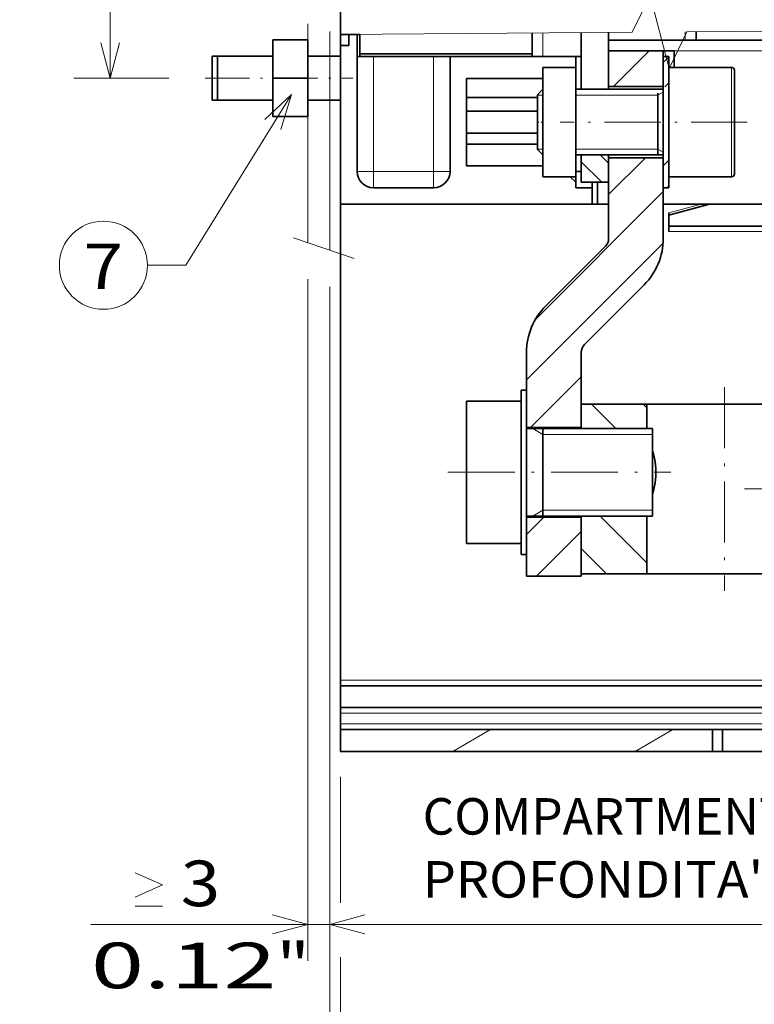
# Model space of a CAD drawing. Extents: x -1000000 to 1000000, y -1000000 to 1000000.
# Drawn here: x 128 to 168, y 99 to 153 of the extents above; entities that cross this region are included whole.
import ezdxf
from ezdxf.enums import TextEntityAlignment as Align

# ---------------------------------------------------------------- set-up
doc = ezdxf.new("R2010")
doc.units = 0
doc.linetypes.add('DASHDOT', pattern=[18.5, 12, -3, 0.5, -3])
doc.linetypes.add('DASHSPACE', pattern=[30, 12, -18])
doc.layers.get('0').update_dxf_attribs({"lineweight": 13})
doc.styles.get("Standard").update_dxf_attribs({"font": 'isocp.shx'})
doc.dimstyles.get("Standard").update_dxf_attribs({"dimtxt": 2.5, "dimasz": 2.5, "dimexe": 1.25, "dimexo": 0.625, "dimtad": 1, "dimcen": 2.5, "dimadec": 0, "dimazin": 0, "dimtfac": 1, "dimtmove": 0, "dimatfit": 0, "dimfxl": 1, "dimarcsym": 0})

# ---------------------------------------------------------------- blocks, each defined once
blk = doc.blocks.new('*D50')
at = {"color": 34, "lineweight": 13}
for p, q in [((143.326948, 138.861353), (143.326948, 101.478913)), ((144.526948, 138.443676), (144.526948, 101.478913))]:
    blk.add_line(p, q, dxfattribs=at)
at = {"color": 34, "lineweight": 13, "ltscale": 0.45241}
blk.add_line((131.430536, 103.47891), (149.526948, 103.47891), dxfattribs=at)
at = {"color": 34, "lineweight": 13}
for points in [[(133.850082, 106.312243), (135.350082, 105.645574), (133.850082, 104.97891)], [(133.850082, 104.478909), (135.350082, 104.478909)], [(141.395096, 102.961276), (143.326948, 103.47891), (141.395096, 103.99655)], [(146.4588, 103.99655), (144.526948, 103.47891), (146.4588, 102.961276)]]:
    blk.add_lwpolyline(points, dxfattribs=at)
for s, p, p2 in [('3', (136.350081, 104.478909), (138.51867, 104.478909)), ('"', (141.604887, 99.978909), (143.438222, 99.978909)), ('0.12', (131.430536, 99.978909), (141.604887, 99.978909))]:
    blk.add_text(s, height=2.5, dxfattribs=at).set_placement(p, p2, align=Align.FIT)
blk = doc.blocks.new('*D53')
at = {"color": 34, "lineweight": 13}
for p, q in [((144.526948, 138.443676), (144.526948, 101.478913)), ((189.526948, 124.908705), (189.526948, 101.478913)), ((144.526948, 103.47891), (189.526948, 103.47891))]:
    blk.add_line(p, q, dxfattribs=at)
for points in [[(146.4588, 103.99655), (144.526948, 103.47891), (146.4588, 102.961276)], [(187.595096, 102.961276), (189.526948, 103.47891), (187.595096, 103.99655)]]:
    blk.add_lwpolyline(points, dxfattribs=at)
blk.add_text('A', height=3.5, dxfattribs=at).set_placement((182.45869, 105.478912), (185.494713, 105.478912), align=Align.FIT)
blk = doc.blocks.new('*D58')
at = {"color": 7, "lineweight": 13, "ltscale": 0.130476}
for p, q in [((135.701947, 214.079415), (130.48291, 214.079415)), ((135.701947, 149.879415), (130.48291, 149.879415))]:
    blk.add_line(p, q, dxfattribs=at)
at = {"color": 7, "lineweight": 13}
blk.add_line((132.482912, 149.879415), (132.482912, 214.079415), dxfattribs=at)
for points in [[(133.000546, 212.147566), (132.482912, 214.079415), (131.965272, 212.147566)], [(131.965272, 151.811267), (132.482912, 149.879415), (133.000546, 151.811267)]]:
    blk.add_lwpolyline(points, dxfattribs=at)
for s, p, p2 in [('"', (135.982913, 186.149924), (135.982913, 187.983258)), ('4.21', (135.982913, 175.975573), (135.982913, 186.149926)), ('107', (131.482913, 178.226534), (131.482913, 185.732297))]:
    blk.add_text(s, height=2.5, rotation=90.000003, dxfattribs=at).set_placement(p, p2, align=Align.FIT)
blk = doc.blocks.new('*D59')
at = {"color": 7, "lineweight": 13}
for p, q in [((205.578459, 173.079416), (205.578459, 92.789149)), ((145.126948, 94.789146), (205.578459, 94.789146))]:
    blk.add_line(p, q, dxfattribs=at)
at = {"color": 7, "lineweight": 13, "ltscale": 0.157405}
blk.add_line((145.126948, 110.967787), (145.126948, 104.671591), dxfattribs=at)
at = {"color": 7, "lineweight": 13, "ltscale": 0.222385}
blk.add_line((145.126948, 101.684564), (145.126948, 92.789149), dxfattribs=at)
at = {"color": 7, "lineweight": 13}
for points in [[(147.0588, 95.306785), (145.126948, 94.789146), (147.0588, 94.271511)], [(203.646607, 94.271511), (205.578459, 94.789146), (203.646607, 95.306785)]]:
    blk.add_lwpolyline(points, dxfattribs=at)
for s, p, p2 in [('101', (171.599821, 95.789144), (179.105586, 95.789144)), ('3.97', (169.348861, 91.289144), (179.523213, 91.289144)), ('"', (179.523213, 91.289144), (181.356547, 91.289144))]:
    blk.add_text(s, height=2.5, dxfattribs=at).set_placement(p, p2, align=Align.FIT)
blk = doc.blocks.new('*D62')
at = {"color": 7, "lineweight": 13}
for p, q in [((144.526948, 138.443676), (144.526948, 92.789149)), ((127.519261, 94.789146), (150.126948, 94.789146))]:
    blk.add_line(p, q, dxfattribs=at)
at = {"color": 7, "lineweight": 13, "ltscale": 0.154634}
blk.add_line((145.126948, 111.579414), (145.126948, 105.394065), dxfattribs=at)
at = {"color": 7, "lineweight": 13, "ltscale": 0.205077}
blk.add_line((145.126948, 100.992233), (145.126948, 92.789149), dxfattribs=at)
at = {"color": 7, "lineweight": 13}
for points in [[(142.595096, 94.271511), (144.526948, 94.789146), (142.595096, 95.306785)], [(147.0588, 95.306785), (145.126948, 94.789146), (147.0588, 94.271511)]]:
    blk.add_lwpolyline(points, dxfattribs=at)
for s, p, p2 in [('1', (132.438811, 95.789144), (134.607402, 95.789144)), ('0.04', (127.519261, 91.289144), (137.693615, 91.289144)), ('"', (137.693615, 91.289144), (139.526949, 91.289144))]:
    blk.add_text(s, height=2.5, dxfattribs=at).set_placement(p, p2, align=Align.FIT)
blk = doc.blocks.new('BLOCK26')
at = {"color": 7, "lineweight": 13}
for s, p, p2 in [('COMPARTMENT DEPTH', (-42, -97.625359), (7.154663, -97.625359)), ("PROFONDITA' QUADRO", (-42, -103.384247), (10.046112, -103.384247))]:
    blk.add_text(s, height=3.333333, dxfattribs=at).set_placement(p, p2, align=Align.FIT)
blk = doc.blocks.new('BLOCK28')
at = {"color": 7, "lineweight": 13}
for points in [[(-54, -30), (-63.666668, -45.599304), (-67.165337, -45.599304)], [(-54.962654, -33.191299), (-54, -30), (-56.429337, -32.282421)]]:
    blk.add_lwpolyline(points, dxfattribs=at)
blk.add_circle((-71.192841, -45.599304), 4.027506, dxfattribs=at)
blk.add_text('7', height=4.166667, dxfattribs=at).set_placement((-73, -47.7817), (-69.385689, -47.7817), align=Align.FIT)
blk = doc.blocks.new('BLOCK50')
at = {"color": 7, "lineweight": 13, "ltscale": 0.119245}
blk.add_line((-25, -39.142136), (-21.627243, -35.769379), dxfattribs=at)
at = {"color": 7, "lineweight": 13, "ltscale": 0.413123}
blk.add_line((-31.684881, -50.541061), (-20, -38.856182), dxfattribs=at)
at = {"color": 7, "lineweight": 13, "ltscale": 0.441367}
blk.add_line((-32.5, -56.070225), (-20.016266, -43.586491), dxfattribs=at)
at = {"color": 7, "lineweight": 13, "ltscale": 0.163876}
blk.add_line((-32.135109, -60.41938), (-27.5, -55.784271), dxfattribs=at)
blk = doc.blocks.new('BLOCK51')
at = {"color": 7, "lineweight": 13, "ltscale": 0.114905}
blk.add_line((-24.555334, -29.269379), (-21.305334, -26.019379), dxfattribs=at)
blk = doc.blocks.new('BLOCK52')
at = {"color": 7, "lineweight": 13, "ltscale": 0.056321}
blk.add_line((-32.5, -70.212364), (-30.907017, -68.619377), dxfattribs=at)
at = {"color": 7, "lineweight": 13, "ltscale": 0.144708}
blk.add_line((-31.592972, -74.019379), (-27.5, -69.926407), dxfattribs=at)
blk = doc.blocks.new('BLOCK54')
at = {"color": 7, "lineweight": 13, "ltscale": 0.150668}
blk.add_line((-21.5, -72.780907), (-25.761526, -68.519379), dxfattribs=at)
at = {"color": 7, "lineweight": 13, "ltscale": 0.081156}
blk.add_line((-25.204571, -73.790382), (-27.5, -71.494949), dxfattribs=at)
blk = doc.blocks.new('BLOCK56')
at = {"color": 7, "lineweight": 13, "ltscale": 0.078595}
blk.add_line((-24.333435, -60.519379), (-26.556435, -58.296379), dxfattribs=at)
at = {"color": 7, "lineweight": 13, "ltscale": 0.012105}
blk.add_line((-21.5, -58.638767), (-21.84239, -58.296379), dxfattribs=at)
blk = doc.blocks.new('BLOCK60')
at = {"color": 7, "lineweight": 13, "ltscale": 0.1}
for p, q in [((-39.251472, -90.019379), (-35.787369, -88.019379)), ((-22.584805, -90.019379), (-19.120703, -88.019379))]:
    blk.add_line(p, q, dxfattribs=at)
blk = doc.blocks.new('BLOCK61')
at = {"color": 7, "lineweight": 13, "ltscale": 0.026984}
blk.add_line((-25, -36.282589), (-25.763208, -35.519379), dxfattribs=at)
at = {"color": 7, "lineweight": 13, "ltscale": 0.06646}
blk.add_line((-25.620232, -38.019379), (-27.5, -36.13961), dxfattribs=at)
blk = doc.blocks.new('BLOCK69')
at = {"color": 7, "lineweight": 13, "ltscale": 0.017678}
blk.add_line((-20, -36.499157), (-19.5, -35.999157), dxfattribs=at)
at = {"color": 7, "lineweight": 13, "ltscale": 0.005085}
blk.add_line((-19.64382, -38.5), (-19.5, -38.356182), dxfattribs=at)
blk = doc.blocks.new('BLOCK70')
at = {"color": 7, "lineweight": 13, "ltscale": 0.017678}
blk.add_line((-20, -27.071068), (-19.5, -26.571068), dxfattribs=at)
at = {"color": 7, "lineweight": 13, "ltscale": 0.013149}
blk.add_line((-19.87191, -29.299999), (-19.5, -28.928091), dxfattribs=at)

msp = doc.modelspace()

# ---------------------------------------------------------------- linework, layer by layer
at = {"color": 7, "linetype": 'DASHSPACE', "lineweight": 13}
for p, q in [((144.5269, 140.4437), (144.5269, 231.6154)), ((143.3269, 140.8614), (143.3269, 231.0878))]:
    msp.add_line(p, q, dxfattribs=at)
at = {"color": 7, "lineweight": 35, "ltscale": 0.06}
msp.add_line((145.1269, 152.2794), (145.1269, 154.6794), dxfattribs=at)
at = {"color": 7, "lineweight": 35, "ltscale": 0.03}
for p, q in [((145.1269, 152.2794), (145.1269, 151.0794)), ((158.0269, 150.4678), (158.0269, 149.2678)), ((159.2269, 142.9678), (159.2269, 144.1678)), ((145.1269, 116.5678), (145.1269, 115.3678)), ((145.1269, 112.9678), (145.1269, 114.1678)), ((165.5269, 114.1678), (165.5269, 112.9678)), ((166.0669, 114.1678), (166.0669, 112.9678))]:
    msp.add_line(p, q, dxfattribs=at)
at = {"color": 7, "lineweight": 35, "ltscale": 0.2325}
msp.add_line((145.1269, 142.9794), (145.1269, 152.2794), dxfattribs=at)
at = {"color": 7, "lineweight": 35, "ltscale": 0.02625}
for p, q in [((146.1769, 152.2678), (145.1269, 152.2678)), ((146.1769, 151.2178), (146.1769, 152.2678))]:
    msp.add_line(p, q, dxfattribs=at)
at = {"color": 7, "lineweight": 35, "ltscale": 0.015}
for p, q in [((145.1269, 152.2678), (145.1269, 151.6678)), ((145.5769, 151.6678), (145.5769, 152.2678)), ((164.6269, 151.9678), (164.0269, 151.9678)), ((163.4269, 151.3678), (162.8269, 151.3678)), ((158.0269, 150.4678), (158.0269, 151.0678)), ((163.1269, 151.0678), (163.1269, 150.4678)), ((163.1269, 144.4678), (163.1269, 143.8678)), ((159.2269, 142.9678), (159.8269, 142.9678)), ((163.1269, 142.3678), (163.1269, 141.7678)), ((145.1269, 115.0678), (145.1269, 114.4678)), ((145.1269, 113.5794), (145.1269, 112.9794))]:
    msp.add_line(p, q, dxfattribs=at)
at = {"color": 7, "lineweight": 35, "ltscale": 0.01125}
for p, q in [((145.1269, 152.2678), (145.5769, 152.2678)), ((145.5769, 152.2678), (146.0269, 152.2678)), ((145.5769, 151.6678), (145.1269, 151.6678))]:
    msp.add_line(p, q, dxfattribs=at)
at = {"color": 7, "lineweight": 35, "ltscale": 0.1875}
msp.add_line((146.0269, 144.7678), (146.0269, 152.2678), dxfattribs=at)
at = {"color": 7, "lineweight": 35, "ltscale": 0.028471}
msp.add_line((155.6269, 151.2178), (155.6269, 152.3566), dxfattribs=at)
at = {"color": 7, "lineweight": 13, "ltscale": 0.032331}
msp.add_line((156.2269, 151.0678), (156.2269, 152.361), dxfattribs=at)
at = {"color": 7, "lineweight": 35, "ltscale": 0.077717}
msp.add_line((158.3269, 149.2678), (158.3269, 152.3765), dxfattribs=at)
at = {"color": 7, "lineweight": 35, "ltscale": 0.077993}
msp.add_line((159.8269, 152.3875), (159.8269, 149.2678), dxfattribs=at)
at = {"color": 7, "lineweight": 13, "ltscale": 0.011265}
msp.add_line((164.0269, 152.4184), (164.0269, 151.9678), dxfattribs=at)
at = {"color": 7, "lineweight": 35, "ltscale": 0.011375}
msp.add_line((164.6269, 151.9678), (164.6269, 152.4228), dxfattribs=at)
at = {"color": 7, "lineweight": 35, "ltscale": 0.0525}
for p, q in [((141.4069, 149.8794), (141.4069, 151.9794)), ((143.3269, 149.8794), (143.3269, 151.9794)), ((141.4069, 147.7794), (141.4069, 149.8794)), ((143.3269, 147.7794), (143.3269, 149.8794))]:
    msp.add_line(p, q, dxfattribs=at)
at = {"color": 7, "lineweight": 35, "ltscale": 0.048}
for p, q in [((143.3269, 151.9794), (141.4069, 151.9794)), ((143.3269, 149.8794), (141.4069, 149.8794)), ((143.3269, 147.7794), (141.4069, 147.7794))]:
    msp.add_line(p, q, dxfattribs=at)
at = {"color": 7, "lineweight": 35, "ltscale": 0.105}
for p, q in [((159.8269, 151.9678), (164.0269, 151.9678)), ((156.2269, 149.8678), (152.0269, 149.8678)), ((156.2269, 145.0678), (152.0269, 145.0678))]:
    msp.add_line(p, q, dxfattribs=at)
at = {"color": 7, "lineweight": 35, "ltscale": 0.17625}
msp.add_line((171.6769, 151.9678), (164.6269, 151.9678), dxfattribs=at)
at = {"color": 7, "lineweight": 35, "ltscale": 0.2175}
msp.add_line((145.1269, 142.9678), (145.1269, 151.6678), dxfattribs=at)
at = {"color": 7, "lineweight": 35, "ltscale": 0.00375}
for p, q in [((146.1769, 151.2178), (146.1769, 151.0678)), ((155.6269, 151.2178), (155.6269, 151.0678))]:
    msp.add_line(p, q, dxfattribs=at)
at = {"color": 7, "lineweight": 35, "ltscale": 0.23625}
msp.add_line((155.6269, 151.2178), (146.1769, 151.2178), dxfattribs=at)
at = {"color": 7, "lineweight": 35, "ltscale": 0.04875}
for p, q in [((159.8269, 149.4178), (159.8269, 151.3678)), ((162.8269, 149.4178), (162.8269, 151.3678))]:
    msp.add_line(p, q, dxfattribs=at)
at = {"color": 7, "lineweight": 35, "ltscale": 0.075}
for p, q in [((162.8269, 151.3678), (159.8269, 151.3678)), ((162.8269, 149.4178), (159.8269, 149.4178)), ((155.9269, 145.9678), (155.9269, 148.9678)), ((162.8269, 145.5178), (159.8269, 145.5178)), ((152.0269, 132.1678), (155.0269, 132.1678)), ((158.3269, 130.7278), (155.3269, 130.7278)), ((158.3269, 125.8078), (155.3269, 125.8078)), ((152.0269, 124.3678), (155.0269, 124.3678)), ((155.3269, 122.5678), (158.3269, 122.5678))]:
    msp.add_line(p, q, dxfattribs=at)
at = {"color": 7, "lineweight": 13, "ltscale": 0.18375}
msp.add_line((170.7769, 151.3678), (163.4269, 151.3678), dxfattribs=at)
at = {"color": 7, "lineweight": 35, "ltscale": 0.0225}
for p, q in [((163.4269, 150.4678), (163.4269, 151.3678)), ((146.9269, 151.0678), (146.0269, 151.0678)), ((151.1269, 151.0678), (150.2269, 151.0678)), ((158.0269, 143.8678), (158.9269, 143.8678)), ((158.9269, 142.9678), (158.9269, 143.8678))]:
    msp.add_line(p, q, dxfattribs=at)
at = {"color": 7, "lineweight": 35, "ltscale": 0.003673}
for p, q in [((138.0769, 150.9325), (138.0769, 151.0794)), ((138.3769, 150.9325), (138.3769, 151.0794))]:
    msp.add_line(p, q, dxfattribs=at)
at = {"color": 7, "lineweight": 35, "ltscale": 0.08325}
for p, q in [((138.0769, 151.0794), (141.4069, 151.0794)), ((138.0769, 148.6794), (141.4069, 148.6794))]:
    msp.add_line(p, q, dxfattribs=at)
at = {"color": 7, "lineweight": 35, "ltscale": 0.056327}
for p, q in [((138.0769, 148.6794), (138.0769, 150.9325)), ((138.3769, 148.6794), (138.3769, 150.9325)), ((145.1269, 151.0794), (145.1269, 148.8263)), ((145.1269, 151.0794), (145.1269, 148.8263))]:
    msp.add_line(p, q, dxfattribs=at)
at = {"color": 7, "lineweight": 35, "ltscale": 0.07575}
for p, q in [((138.3769, 151.0794), (141.4069, 151.0794)), ((138.3769, 148.6794), (141.4069, 148.6794))]:
    msp.add_line(p, q, dxfattribs=at)
at = {"color": 7, "lineweight": 35, "ltscale": 0.045}
for p, q in [((143.3269, 151.0794), (145.1269, 151.0794)), ((143.3269, 151.0794), (145.1269, 151.0794)), ((143.3269, 151.0794), (145.1269, 151.0794)), ((158.0269, 150.4678), (156.2269, 150.4678)), ((143.3269, 148.6794), (145.1269, 148.6794)), ((143.3269, 148.6794), (145.1269, 148.6794)), ((158.0269, 145.6678), (158.0269, 143.8678)), ((158.0269, 144.4678), (156.2269, 144.4678))]:
    msp.add_line(p, q, dxfattribs=at)
at = {"color": 7, "lineweight": 35, "ltscale": 0.12375}
msp.add_line((146.1769, 151.0678), (151.1269, 151.0678), dxfattribs=at)
at = {"color": 7, "lineweight": 35, "ltscale": 0.0825}
for p, q in [((146.9269, 151.0678), (150.2269, 151.0678)), ((146.9269, 143.8678), (150.2269, 143.8678))]:
    msp.add_line(p, q, dxfattribs=at)
at = {"color": 7, "lineweight": 13, "ltscale": 0.1575}
for p, q in [((146.9269, 151.0678), (146.9269, 144.7678)), ((150.2269, 144.7678), (150.2269, 151.0678))]:
    msp.add_line(p, q, dxfattribs=at)
at = {"color": 7, "lineweight": 35, "ltscale": 0.1725}
for p, q in [((158.0269, 151.0678), (151.1269, 151.0678)), ((155.3269, 130.6678), (162.2269, 130.6678)), ((155.3269, 125.8678), (162.2269, 125.8678))]:
    msp.add_line(p, q, dxfattribs=at)
at = {"color": 7, "lineweight": 35, "ltscale": 0.1575}
msp.add_line((151.1269, 144.7678), (151.1269, 151.0678), dxfattribs=at)
at = {"color": 7, "lineweight": 35, "ltscale": 0.0075}
for p, q in [((158.3269, 151.0678), (158.0269, 151.0678)), ((162.8269, 151.0678), (163.1269, 151.0678)), ((158.0269, 144.7678), (158.3269, 144.7678)), ((158.0269, 143.8678), (158.0269, 144.1678)), ((158.9269, 143.8678), (158.9269, 144.1678)), ((162.8269, 143.8678), (163.1269, 143.8678)), ((163.1269, 142.9678), (162.8269, 142.9678)), ((163.1269, 141.7678), (163.1269, 141.4678)), ((155.0269, 132.7678), (155.3269, 132.7678)), ((155.0269, 123.7678), (155.3269, 123.7678)), ((145.1269, 116.5678), (145.1269, 116.8678)), ((145.1269, 115.0678), (145.1269, 115.3678)), ((145.1269, 114.1678), (145.1269, 114.4678))]:
    msp.add_line(p, q, dxfattribs=at)
at = {"color": 7, "lineweight": 35, "ltscale": 0.042}
for p, q in [((162.8269, 151.0678), (162.8269, 149.3878)), ((162.8269, 145.5478), (162.8269, 143.8678))]:
    msp.add_line(p, q, dxfattribs=at)
at = {"color": 7, "lineweight": 35, "ltscale": 0.15}
for p, q in [((156.2269, 150.4678), (156.2269, 144.4678)), ((158.0269, 150.4678), (158.0269, 144.4678)), ((163.1269, 144.4678), (163.1269, 150.4678))]:
    msp.add_line(p, q, dxfattribs=at)
at = {"color": 7, "lineweight": 35, "ltscale": 0.08625}
for p, q in [((166.5769, 150.4678), (163.1269, 150.4678)), ((166.5769, 144.4678), (163.1269, 144.4678))]:
    msp.add_line(p, q, dxfattribs=at)
at = {"color": 7, "lineweight": 13, "ltscale": 0.15}
for p, q in [((166.5769, 144.4678), (166.5769, 150.4678)), ((162.2269, 130.3429), (156.2269, 130.3429)), ((162.2269, 126.1927), (156.2269, 126.1927))]:
    msp.add_line(p, q, dxfattribs=at)
at = {"color": 7, "lineweight": 35, "ltscale": 0.1425}
msp.add_line((166.7269, 144.6178), (166.7269, 150.3178), dxfattribs=at)
at = {"color": 7, "linetype": 'DASHDOT', "lineweight": 13, "ltscale": 0.2025}
msp.add_line((137.7019, 149.8794), (145.8019, 149.8794), dxfattribs=at)
at = {"color": 7, "lineweight": 35, "ltscale": 0.12}
for p, q in [((152.0269, 145.0678), (152.0269, 149.8678)), ((162.8269, 149.2678), (158.0269, 149.2678)), ((162.8269, 145.6678), (158.0269, 145.6678))]:
    msp.add_line(p, q, dxfattribs=at)
at = {"color": 7, "lineweight": 35, "ltscale": 0.010607}
for p, q in [((156.2269, 149.2678), (155.9269, 148.9678)), ((156.2269, 145.6678), (155.9269, 145.9678)), ((157.7269, 144.4678), (158.0269, 144.1678))]:
    msp.add_line(p, q, dxfattribs=at)
at = {"color": 7, "linetype": 'DASHDOT', "lineweight": 13, "ltscale": 0.0375}
for p, q in [((158.3269, 149.2678), (159.8269, 149.2678)), ((158.3269, 145.6678), (159.8269, 145.6678))]:
    msp.add_line(p, q, dxfattribs=at)
at = {"color": 7, "lineweight": 35, "ltscale": 0.003743}
for p, q in [((159.8269, 149.2681), (159.8269, 149.4178)), ((159.8269, 145.5178), (159.8269, 145.6675))]:
    msp.add_line(p, q, dxfattribs=at)
at = {"color": 7, "lineweight": 13, "ltscale": 0.00866}
for p, q in [((162.5269, 148.9429), (162.8269, 149.1161)), ((162.5269, 145.9927), (162.8269, 145.8195))]:
    msp.add_line(p, q, dxfattribs=at)
at = {"color": 7, "lineweight": 35, "ltscale": 0.084491}
msp.add_line((162.5269, 145.6678), (162.5269, 149.0474), dxfattribs=at)
at = {"color": 7, "lineweight": 35, "ltscale": 0.093}
msp.add_line((162.8269, 149.3878), (162.8269, 145.6678), dxfattribs=at)
at = {"color": 7, "lineweight": 35, "ltscale": 0.0975}
for p, q in [((155.9269, 148.8178), (152.0269, 148.8178)), ((155.9269, 148.0678), (152.0269, 148.0678)), ((155.9269, 146.8678), (152.0269, 146.8678)), ((155.9269, 146.2678), (152.0269, 146.2678))]:
    msp.add_line(p, q, dxfattribs=at)
at = {"color": 7, "lineweight": 13, "ltscale": 0.0075}
for p, q in [((155.9269, 148.9429), (156.2269, 148.9429)), ((155.9269, 145.9927), (156.2269, 145.9927))]:
    msp.add_line(p, q, dxfattribs=at)
at = {"color": 7, "lineweight": 13, "ltscale": 0.1125}
for p, q in [((158.0269, 148.9429), (162.5269, 148.9429)), ((158.0269, 145.9927), (162.5269, 145.9927))]:
    msp.add_line(p, q, dxfattribs=at)
at = {"color": 7, "linetype": 'DASHDOT', "lineweight": 13, "ltscale": 0.009}
msp.add_line((155.8969, 147.4678), (156.2569, 147.4678), dxfattribs=at)
at = {"color": 7, "linetype": 'DASHDOT', "lineweight": 13, "ltscale": 0.256509}
msp.add_line((167.432, 147.4678), (157.1716, 147.4678), dxfattribs=at)
at = {"color": 7, "lineweight": 35, "ltscale": 0.0375}
for p, q in [((158.3269, 144.1678), (158.3269, 145.6678)), ((159.8269, 145.6678), (159.8269, 144.1678)), ((156.2269, 144.4678), (157.7269, 144.4678)), ((159.8269, 144.1678), (158.3269, 144.1678))]:
    msp.add_line(p, q, dxfattribs=at)
at = {"color": 7, "lineweight": 35, "ltscale": 0.110846}
for p, q in [((159.8269, 141.084), (159.8269, 145.5178)), ((162.8269, 141.084), (162.8269, 145.5178))]:
    msp.add_line(p, q, dxfattribs=at)
at = {"color": 7, "lineweight": 35, "ltscale": 0.003002}
msp.add_line((162.8269, 145.6679), (162.8269, 145.5478), dxfattribs=at)
at = {"color": 7, "lineweight": 13, "ltscale": 0.0225}
for p, q in [((146.0269, 144.7678), (146.9269, 144.7678)), ((146.9269, 143.8678), (146.9269, 144.7678)), ((151.1269, 144.7678), (150.2269, 144.7678)), ((150.2269, 143.8678), (150.2269, 144.7678))]:
    msp.add_line(p, q, dxfattribs=at)
at = {"color": 7, "lineweight": 13, "ltscale": 0.0825}
msp.add_line((146.9269, 144.7678), (150.2269, 144.7678), dxfattribs=at)
at = {"color": 7, "lineweight": 35}
for p, q in [((145.1269, 120.4956), (145.1269, 142.9794)), ((145.1269, 142.9678), (145.1269, 116.8678)), ((145.1269, 116.5678), (177.5272, 116.5678)), ((145.1269, 115.3678), (177.5272, 115.3678)), ((145.1269, 114.1678), (165.5269, 114.1678)), ((145.1269, 112.9678), (176.6269, 112.9678)), ((145.1269, 112.9678), (165.5269, 112.9678))]:
    msp.add_line(p, q, dxfattribs=at)
at = {"color": 7, "lineweight": 35, "ltscale": 0.3675}
msp.add_line((145.1269, 142.9678), (159.8269, 142.9678), dxfattribs=at)
at = {"color": 7, "lineweight": 35, "ltscale": 0.345}
msp.add_line((158.9269, 142.9678), (145.1269, 142.9678), dxfattribs=at)
at = {"color": 7, "lineweight": 35, "ltscale": 0.36}
msp.add_line((159.8269, 142.9678), (145.4269, 142.9678), dxfattribs=at)
at = {"color": 7, "lineweight": 35, "ltscale": 0.19875}
msp.add_line((162.8269, 142.9678), (170.7769, 142.9678), dxfattribs=at)
at = {"color": 7, "lineweight": 35, "ltscale": 0.04439}
msp.add_line((163.1269, 142.9678), (164.9025, 142.9678), dxfattribs=at)
at = {"color": 7, "lineweight": 13, "ltscale": 0.045956}
msp.add_line((163.1269, 142.492), (164.9025, 142.9678), dxfattribs=at)
at = {"color": 7, "lineweight": 35, "ltscale": 0.057956}
msp.add_line((163.1269, 142.3678), (165.3662, 142.9678), dxfattribs=at)
at = {"color": 7, "lineweight": 35, "ltscale": 0.011591}
msp.add_line((164.9025, 142.9678), (165.3662, 142.9678), dxfattribs=at)
at = {"color": 7, "lineweight": 35, "ltscale": 0.199019}
msp.add_line((173.3269, 142.9678), (165.3662, 142.9678), dxfattribs=at)
at = {"color": 7, "lineweight": 35, "ltscale": 0.003106}
msp.add_line((163.1269, 142.3678), (163.1269, 142.492), dxfattribs=at)
at = {"color": 7, "lineweight": 35, "ltscale": 0.255}
msp.add_line((173.3269, 141.7678), (163.1269, 141.7678), dxfattribs=at)
at = {"color": 7, "lineweight": 13, "ltscale": 0.255}
msp.add_line((173.3269, 141.4678), (163.1269, 141.4678), dxfattribs=at)
at = {"color": 7, "lineweight": 13, "ltscale": 0.087919}
msp.add_line((142.5396, 141.1241), (145.8668, 139.985), dxfattribs=at)
at = {"color": 7, "lineweight": 35, "ltscale": 0.115607}
for p, q in [((159.6512, 140.6597), (156.3814, 137.3898)), ((161.7725, 138.5384), (158.5027, 135.2685))]:
    msp.add_line(p, q, dxfattribs=at)
at = {"color": 7, "lineweight": 35, "ltscale": 0.102912}
for p, q in [((155.3269, 130.7278), (155.3269, 134.8443)), ((158.3269, 130.7278), (158.3269, 134.8443))]:
    msp.add_line(p, q, dxfattribs=at)
at = {"color": 7, "linetype": 'DASHDOT', "lineweight": 13, "ltscale": 0.278892}
msp.add_line((166.1941, 132.9312), (166.1941, 121.7755), dxfattribs=at)
at = {"color": 7, "lineweight": 35, "ltscale": 0.0495}
for p, q in [((155.0269, 132.7678), (155.0269, 130.7878)), ((155.3269, 132.7678), (155.3269, 130.7878)), ((155.0269, 125.7478), (155.0269, 123.7678)), ((155.3269, 125.7478), (155.3269, 123.7678))]:
    msp.add_line(p, q, dxfattribs=at)
at = {"color": 7, "lineweight": 35, "ltscale": 0.183064}
for p, q in [((152.0269, 132.1678), (152.0269, 124.8452)), ((155.0269, 132.1678), (155.0269, 124.8452))]:
    msp.add_line(p, q, dxfattribs=at)
at = {"color": 7, "lineweight": 35, "ltscale": 0.09}
for p, q in [((158.3269, 132.0016), (161.9269, 132.0016)), ((158.3269, 122.7052), (161.9269, 122.7052))]:
    msp.add_line(p, q, dxfattribs=at)
at = {"color": 7, "lineweight": 35, "ltscale": 0.033345}
for p, q in [((158.3269, 132.0016), (158.3269, 130.6678)), ((161.9269, 132.0016), (161.9269, 130.6678))]:
    msp.add_line(p, q, dxfattribs=at)
at = {"color": 7, "lineweight": 35, "ltscale": 0.21336}
for p, q in [((161.9269, 132.0016), (170.4613, 132.0016)), ((161.9269, 122.7052), (170.4613, 122.7052))]:
    msp.add_line(p, q, dxfattribs=at)
at = {"color": 7, "lineweight": 35, "ltscale": 0.003008}
for p, q in [((155.0269, 130.7878), (155.0269, 130.6675)), ((155.0269, 125.8681), (155.0269, 125.7478))]:
    msp.add_line(p, q, dxfattribs=at)
at = {"color": 7, "lineweight": 35, "ltscale": 0.1215}
msp.add_line((155.3269, 125.8678), (155.3269, 130.7278), dxfattribs=at)
at = {"color": 7, "lineweight": 13, "ltscale": 0.016245}
for p, q in [((156.2269, 130.3429), (155.6642, 130.6678)), ((156.2269, 126.1927), (155.6642, 125.8678))]:
    msp.add_line(p, q, dxfattribs=at)
at = {"color": 7, "lineweight": 35, "ltscale": 0.031234}
msp.add_line((156.2269, 130.6678), (156.2269, 129.4184), dxfattribs=at)
at = {"color": 7, "linetype": 'DASHDOT', "lineweight": 13, "ltscale": 0.09}
for p, q in [((161.9269, 130.6678), (158.3269, 130.6678)), ((161.9269, 125.8678), (158.3269, 125.8678))]:
    msp.add_line(p, q, dxfattribs=at)
at = {"color": 7, "lineweight": 35, "ltscale": 0.112655}
msp.add_line((162.2269, 130.6678), (162.2269, 126.1616), dxfattribs=at)
at = {"color": 7, "linetype": 'DASHDOT', "lineweight": 13, "ltscale": 0.014663}
for p, q in [((162.2269, 129.495), (162.2269, 130.0815)), ((162.2269, 126.454), (162.2269, 127.0405))]:
    msp.add_line(p, q, dxfattribs=at)
at = {"color": 7, "lineweight": 35, "ltscale": 0.088766}
msp.add_line((156.2269, 129.4184), (156.2269, 125.8678), dxfattribs=at)
at = {"color": 7, "linetype": 'DASHDOT', "lineweight": 13, "ltscale": 0.054582}
msp.add_line((162.2269, 129.495), (162.2269, 127.3118), dxfattribs=at)
at = {"color": 7, "linetype": 'DASHDOT', "lineweight": 13, "ltscale": 0.306}
msp.add_line((151.0069, 128.2678), (163.2469, 128.2678), dxfattribs=at)
at = {"color": 7, "linetype": 'DASHDOT', "lineweight": 13, "ltscale": 0.006781}
msp.add_line((162.2269, 127.3118), (162.2269, 127.0405), dxfattribs=at)
at = {"color": 7, "linetype": 'DASHDOT', "lineweight": 13, "ltscale": 0.337158}
msp.add_line((180.764, 127.3535), (167.2777, 127.3535), dxfattribs=at)
at = {"color": 7, "lineweight": 35, "ltscale": 0.001502}
msp.add_line((155.3269, 125.8078), (155.3269, 125.8679), dxfattribs=at)
at = {"color": 7, "lineweight": 35, "ltscale": 0.081}
for p, q in [((155.3269, 122.5678), (155.3269, 125.8078)), ((158.3269, 122.5678), (158.3269, 125.8078))]:
    msp.add_line(p, q, dxfattribs=at)
at = {"color": 7, "lineweight": 35, "ltscale": 0.079065}
for p, q in [((158.3269, 125.8678), (158.3269, 122.7052)), ((161.9269, 125.8678), (161.9269, 122.7052))]:
    msp.add_line(p, q, dxfattribs=at)
at = {"color": 7, "lineweight": 35, "ltscale": 0.007345}
msp.add_line((162.2269, 126.1616), (162.2269, 125.8678), dxfattribs=at)
at = {"color": 7, "lineweight": 35, "ltscale": 0.011936}
for p, q in [((152.0269, 124.8452), (152.0269, 124.3678)), ((155.0269, 124.8452), (155.0269, 124.3678))]:
    msp.add_line(p, q, dxfattribs=at)
at = {"color": 7, "lineweight": 35, "ltscale": 0.172904}
msp.add_line((145.1269, 113.5794), (145.1269, 120.4956), dxfattribs=at)
at = {"color": 7, "lineweight": 13}
for p, q in [((145.1269, 116.8678), (177.5272, 116.8678)), ((145.1269, 115.0678), (177.5272, 115.0678)), ((145.1269, 114.4678), (177.5272, 114.4678))]:
    msp.add_line(p, q, dxfattribs=at)
at = {"color": 7, "lineweight": 35, "ltscale": 0.0135}
msp.add_line((165.5269, 114.1678), (166.0669, 114.1678), dxfattribs=at)
at = {"color": 7, "lineweight": 35, "ltscale": 0.2505}
for p, q in [((166.0669, 114.1678), (176.0869, 114.1678)), ((166.0669, 112.9678), (176.0869, 112.9678))]:
    msp.add_line(p, q, dxfattribs=at)
at = {"color": 7, "lineweight": 13}
msp.add_lwpolyline([(145.1269, 152.2794), (161.1265, 152.3971), (162.1118, 154.4044), (163.1412, 150.4118), (164.1264, 152.4191), (174.4069, 152.4947)], dxfattribs=at)
at = {"color": 7, "lineweight": 35}
for centre, radius, start, end in [((166.5769, 150.3178), 0.15, 0, 90), ((146.9269, 144.7678), 0.9, 180, 270), ((150.2269, 144.7678), 0.9, 270, 360), ((166.5769, 144.6178), 0.15, 270, 360), ((159.2269, 141.084), 0.6, 315, 360), ((159.2269, 141.084), 3.6, 315, 360), ((158.9269, 134.8443), 3.6, 135, 180), ((158.9269, 134.8443), 0.6, 135, 180), ((157.6794, 128.4502), 4.761, 342.77755, 346.16562)]:
    msp.add_arc(centre, radius, start, end, dxfattribs=at)
msp.add_open_spline([(162.3023, 127.3118), (162.3839, 127.6441), (162.4411, 128.0125), (162.4488, 128.3886), (162.3931, 128.8526), (162.2925, 129.2673), (162.2716, 129.3457), (162.2496, 129.4217), (162.2269, 129.495)], degree=5, knots=[0, 0, 0, 0, 0, 0, 5.3826492, 5.3826492, 5.3826492, 6.6787611, 6.6787611, 6.6787611, 6.6787611, 6.6787611, 6.6787611], dxfattribs=at)

# ---------------------------------------------------------------- block references
at = {"lineweight": 0, "xscale": 0.6, "yscale": 0.6, "zscale": 0.6}
for name in ['BLOCK51', 'BLOCK70', 'BLOCK28', 'BLOCK50', 'BLOCK61', 'BLOCK69', 'BLOCK56', 'BLOCK52', 'BLOCK54', 'BLOCK60', 'BLOCK26']:
    msp.add_blockref(name, (174.8269, 166.9794), dxfattribs=at)

# ---------------------------------------------------------------- dimensions: what is measured, and where the dimension line sits
at = {"color": 0, "lineweight": 0}
for base, p1, p2, angle, picture, middle in [((132.4829, 214.0794), (137.7019, 149.8794), (137.7019, 214.0794), 89.99952, '*D58', (132.4829, 181.9794)), ((145.1269, 94.7891), (205.5785, 175.0794), (145.1269, 112.9678), 179.99905, '*D59', (175.3527, 94.7891)), ((144.5269, 94.7891), (145.1269, 113.5794), (144.5269, 140.4437), 179.99905, '*D62', (133.5231, 94.7891))]:
    dim = msp.add_linear_dim(base=base, p1=p1, p2=p2, angle=angle, dimstyle='STANDARD', override={"dimlfac": 1.666667}, dxfattribs=at)
    dim.commit()
    dim.dimension.update_dxf_attribs({"geometry": picture, "text_midpoint": middle, "dimtype": 160, "oblique_angle": 89.99952})
for base, p1, p2, text, picture, middle in [((143.3269, 103.4789), (144.5269, 140.4437), (143.3269, 140.8614), '<GREATEROREQUAL>3', '*D50', (137.4344, 103.4789)), ((144.5269, 103.4789), (189.5269, 126.9087), (144.5269, 140.4437), 'A', '*D53', (183.9767, 103.4789))]:
    dim = msp.add_linear_dim(base=base, p1=p1, p2=p2, angle=179.99905, text=text, dimstyle='STANDARD', override={"dimlfac": 1.666667}, dxfattribs=at)
    dim.commit()
    dim.dimension.update_dxf_attribs({"geometry": picture, "text_midpoint": middle, "dimtype": 160, "oblique_angle": 89.99952})

doc.saveas('drawing.dxf')
